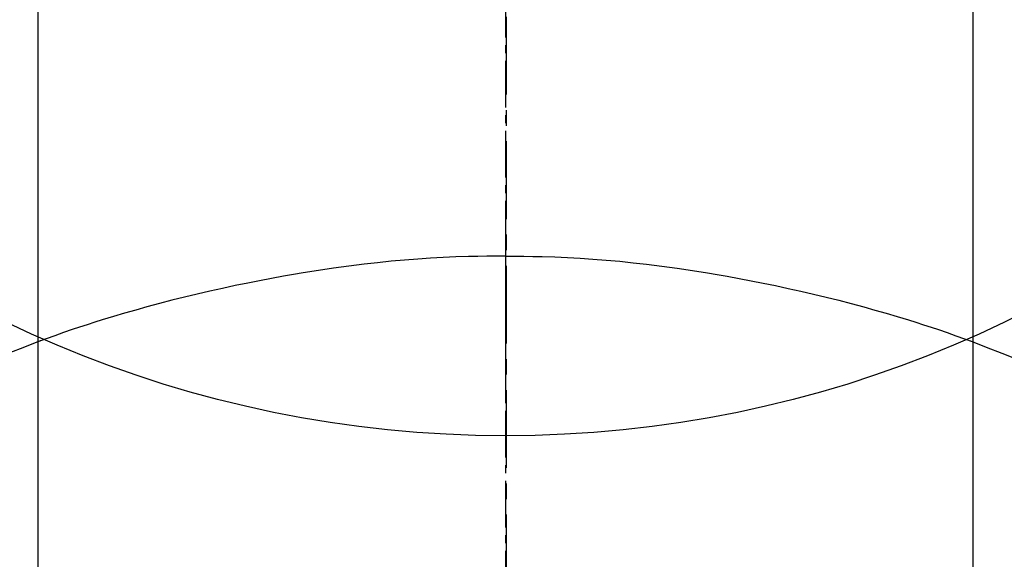
# Model space of a CAD drawing. Units: millimetres. Extents: x -109 to 26472, y -120 to 8847.
# Drawn here: x 16970 to 16986, y 7279 to 7287 of the extents above; entities that cross this region are included whole.
import ezdxf

# ---------------------------------------------------------------- set-up
doc = ezdxf.new("R2010")
doc.units = ezdxf.units.MM
doc.linetypes.add('CENTER', pattern=[2, 1.25, -0.25, 0.25, -0.25])
doc.linetypes.add('CENTER2', pattern=[1.125, 0.75, -0.125, 0.125, -0.125])
doc.layers.get('DEFPOINTS').update_dxf_attribs({"color": 146})
for name, color, linetype in [('150-機器', 8, 'Continuous'), ('160-文字', 254, 'Continuous'), ('166-寸法B', 11, 'Continuous')]:
    doc.layers.add(name, color=color, linetype=linetype)
doc.styles.add('KH001', font='txt')
doc.dimstyles.new('KH1xx030', dxfattribs={"dimscale": 30, "dimtxt": 2, "dimasz": 0.6, "dimexe": 0.3, "dimexo": 1.2, "dimgap": 0.5, "dimtad": 3, "dimdec": 1, "dimdsep": 46, "dimlunit": 6, "dimtxsty": 'KH001', "dimblk": 'DOT', "dimcen": 1, "dimdle": 1, "dimclrd": 256, "dimclre": 256, "dimclrt": 256, "dimadec": 0, "dimazin": 0, "dimtfac": 1, "dimtdec": 1, "dimtix": 1, "dimtmove": 2, "dimatfit": 3, "dimldrblk": 'CLOSEDBLANK', "dimfxl": 1, "dimtolj": 1, "dimtzin": 0, "dimlwd": -1, "dimlwe": -1, "dimarcsym": 0})

# ---------------------------------------------------------------- blocks, each defined once
blk = doc.blocks.new('F402_H')
at = {"layer": '150-機器', "color": 161, "linetype": 'CENTER2'}
blk.add_line((0, 136.026), (0, -355.416), dxfattribs=at)
at = {"layer": '150-機器', "color": 13, "linetype": 'Continuous'}
for p, q in [((-7.509, -29.11), (-7.509, 2.651)), ((7.517, -29.117), (7.517, 2.651))]:
    blk.add_line(p, q, dxfattribs=at)
for points in [[(0, -14.905), (0, -14.91), (0, -14.915), (0, -14.92), (0, -14.925), (0, -14.93), (0, -14.935), (0, -14.94), (0, -14.945), (0, -14.95), (0, -14.955), (0, -14.96), (0, -14.965), (0, -14.97), (0, -14.976), (0, -14.981), (0, -14.986), (0, -14.991), (0, -14.996), (0, -15.001), (0, -15.007), (0, -15.012), (0, -15.017), (0, -15.022), (0, -15.028), (0, -15.033), (0, -15.038), (0, -15.043), (0, -15.049), (0, -15.054), (0, -15.059), (0, -15.065), (0, -15.07), (0, -15.075), (0, -15.081), (0, -15.086), (0, -15.091), (0, -15.097), (0, -15.102), (0, -15.107), (0, -15.113), (0, -15.118), (0, -15.124), (0, -15.129), (0, -15.135), (0, -15.14), (0, -15.145), (0, -15.151), (0, -15.156), (0, -15.162), (0, -15.167), (0, -15.173), (0, -15.178), (0, -15.184), (0, -15.189), (0, -15.195), (0, -15.2), (0, -15.206), (0, -15.212), (0, -15.217), (0, -15.223), (0, -15.228), (0, -15.234), (0, -15.24), (0, -15.245), (0, -15.251), (0, -15.256), (0, -15.262), (0, -15.268), (0, -15.272), (0, -15.278), (0, -15.284), (0, -15.289), (0, -15.295), (0, -15.301), (0, -15.306), (0, -15.312), (0, -15.318), (0, -15.323), (0, -15.329), (0, -15.335), (0, -15.341), (0, -15.346), (0, -15.352), (0, -15.358), (0, -15.364), (0, -15.369), (0, -15.375), (0, -15.381), (0, -15.387), (0, -15.393), (0, -15.398), (0, -15.404), (0, -15.41), (0, -15.416), (0, -15.422), (0, -15.427), (0, -15.433), (0, -15.439), (0, -15.445), (0, -15.451), (0, -15.457), (0, -15.463), (0, -15.468), (0, -15.474), (0, -15.48), (0, -15.486), (0, -15.492), (0, -15.498), (0, -15.504), (0, -15.51), (0, -15.516), (0, -15.521), (0, -15.527), (0, -15.533), (0, -15.539), (0, -15.545), (0, -15.551), (0, -15.557), (0, -15.563), (0, -15.569), (0, -15.575), (0, -15.581), (0, -15.587), (0, -15.593), (0, -15.599), (0, -15.605), (0, -15.611)], [(0, -15.611), (-0.148, -15.612), (-0.296, -15.614), (-0.444, -15.616), (-0.592, -15.62), (-0.795, -15.626), (-0.998, -15.636), (-1.201, -15.647), (-1.404, -15.66), (-1.621, -15.677), (-1.837, -15.696), (-2.054, -15.718), (-2.27, -15.742), (-2.516, -15.773), (-2.761, -15.806), (-3.005, -15.842), (-3.25, -15.881), (-3.28, -15.886), (-3.311, -15.892), (-3.341, -15.897), (-3.371, -15.902), (-3.564, -15.936), (-3.756, -15.971), (-3.949, -16.007), (-4.14, -16.045), (-4.344, -16.087), (-4.547, -16.131), (-4.75, -16.176), (-4.952, -16.223), (-5.155, -16.272), (-5.357, -16.322), (-5.559, -16.374), (-5.76, -16.428), (-5.94, -16.479), (-6.12, -16.53), (-6.299, -16.583), (-6.477, -16.638), (-6.599, -16.676), (-6.72, -16.715), (-6.841, -16.754), (-6.962, -16.794), (-7.101, -16.842), (-7.239, -16.891), (-7.377, -16.94), (-7.515, -16.99)], [(0, -15.611), (0, -15.629), (0, -15.647), (0, -15.664), (0, -15.682), (0, -15.7), (0, -15.718), (0, -15.736), (0, -15.754), (0, -15.772), (0, -15.79), (0, -15.808), (0, -15.826), (0, -15.844), (0, -15.862), (0, -15.88), (0, -15.898), (0, -15.916), (0, -15.934), (0, -15.952), (0, -15.97), (0, -15.988), (0, -16.006), (0, -16.024), (0, -16.041), (0, -16.059), (0, -16.077), (0, -16.095), (0, -16.113), (0, -16.131), (0, -16.149), (0, -16.167), (0, -16.185), (0, -16.203), (0, -16.221), (0, -16.239), (0, -16.257), (0, -16.275), (0, -16.293), (0, -16.311), (0, -16.329), (0, -16.347), (0, -16.365), (0, -16.383), (0, -16.401), (0, -16.418), (0, -16.436), (0, -16.454), (0, -16.472), (0, -16.49), (0, -16.508), (0, -16.526), (0, -16.544), (0, -16.562), (0, -16.58), (0, -16.598), (0, -16.616), (0, -16.634), (0, -16.653), (0, -16.671), (0, -16.689), (0, -16.707), (0, -16.725), (0, -16.743), (0, -16.761), (0, -16.779), (0, -16.796), (0, -16.814), (0, -16.832), (0, -16.85), (0, -16.868), (0, -16.886), (0, -16.904), (0, -16.922), (0, -16.94), (0, -16.958), (0, -16.976), (0, -16.994), (0, -17.012), (0, -17.031), (0, -17.049), (0, -17.067), (0, -17.085), (0, -17.103), (0, -17.121), (0, -17.139), (0, -17.156), (0, -17.174), (0, -17.192), (0, -17.21), (0, -17.228), (0, -17.246), (0, -17.264), (0, -17.282), (0, -17.3), (0, -17.318), (0, -17.336), (0, -17.354), (0, -17.372), (0, -17.391), (0, -17.409), (0, -17.427), (0, -17.445), (0, -17.463), (0, -17.481), (0, -17.499), (0, -17.517), (0, -17.534), (0, -17.552), (0, -17.57), (0, -17.588), (0, -17.606), (0, -17.624), (0, -17.642), (0, -17.66), (0, -17.678), (0, -17.696), (0, -17.714), (0, -17.732), (0, -17.75), (0, -17.768), (0, -17.786), (0, -17.805), (0, -17.823), (0, -17.841), (0, -17.859), (0, -17.877), (0, -17.895)], [(0, -15.611), (0.148, -15.612), (0.295, -15.614), (0.443, -15.616), (0.591, -15.62), (0.794, -15.626), (0.997, -15.636), (1.2, -15.647), (1.403, -15.66), (1.62, -15.677), (1.837, -15.696), (2.053, -15.718), (2.27, -15.742), (2.515, -15.773), (2.76, -15.806), (3.005, -15.842), (3.249, -15.881), (3.279, -15.886), (3.31, -15.892), (3.34, -15.897), (3.371, -15.902), (3.563, -15.936), (3.756, -15.971), (3.948, -16.007), (4.14, -16.045), (4.343, -16.087), (4.546, -16.131), (4.749, -16.176), (4.951, -16.223), (5.154, -16.272), (5.356, -16.322), (5.558, -16.374), (5.759, -16.428), (5.939, -16.479), (6.119, -16.53), (6.298, -16.583), (6.476, -16.638), (6.598, -16.676), (6.719, -16.715), (6.84, -16.754), (6.961, -16.794), (7.1, -16.842), (7.238, -16.891), (7.377, -16.94), (7.515, -16.99)], [(-7.475, -16.975), (-7.728, -17.073), (-7.98, -17.172)], [(7.475, -16.975), (7.728, -17.073), (7.98, -17.172), (8.232, -17.272)]]:
    blk.add_lwpolyline(points, dxfattribs=at)
at = {"layer": 'DEFPOINTS'}
blk.add_circle((0, 0), 18.5, dxfattribs=at)
blk = doc.blocks.new('_ClosedBlank')
at = {"color": 0, "linetype": 'ByBlock', "lineweight": -2}
for p, q in [((-1, 0.16667), (0, 0)), ((-1, 0.16667), (-1, -0.16667)), ((0, 0), (-1, -0.16667))]:
    blk.add_line(p, q, dxfattribs=at)
blk = doc.blocks.new('_Dot')
at = {"color": 0, "linetype": 'ByBlock', "lineweight": -2}
blk.add_line((-0.5, 0), (-1, 0), dxfattribs=at)
at = {"color": 0, "linetype": 'ByBlock', "const_width": 0.5}
blk.add_lwpolyline([(-0.25, 0, 1), (0.25, 0, 1)], format="xyb", close=True, dxfattribs=at)

msp = doc.modelspace()

# ---------------------------------------------------------------- linework, layer by layer
at = {"layer": '166-寸法B', "linetype": 'CENTER'}
msp.add_line((16977.649, 7391.489), (16977.649, 7232.826), dxfattribs=at)

# ---------------------------------------------------------------- block references
at = {"layer": '150-機器'}
msp.add_blockref('F402_H', (16977.634, 7299.256), dxfattribs=at)

# ---------------------------------------------------------------- leaders
at = {"layer": '160-文字', "annotation_type": 0, "has_hookline": 1, "hookline_direction": 0}
for points, text_width in [([(16637.634, 7299.12), (17685.123, 5745.058), (17703.123, 5745.058)], 1009.949), ([(16757.634, 7287.12), (17625.52, 6037.533), (17643.52, 6037.533)], 1266.091)]:
    msp.add_leader(points, dimstyle='KH1xx030', override={"dimgap": 0.5, "dimtad": 1}, dxfattribs=dict(at, text_width=text_width))
at = {"layer": '160-文字'}
msp.add_leader([(16857.619, 7299.12), (18131.039, 6575.012)], dimstyle='KH1xx030', override={"dimgap": 0.5, "dimtad": 1}, dxfattribs=at)

doc.saveas('drawing.dxf')
